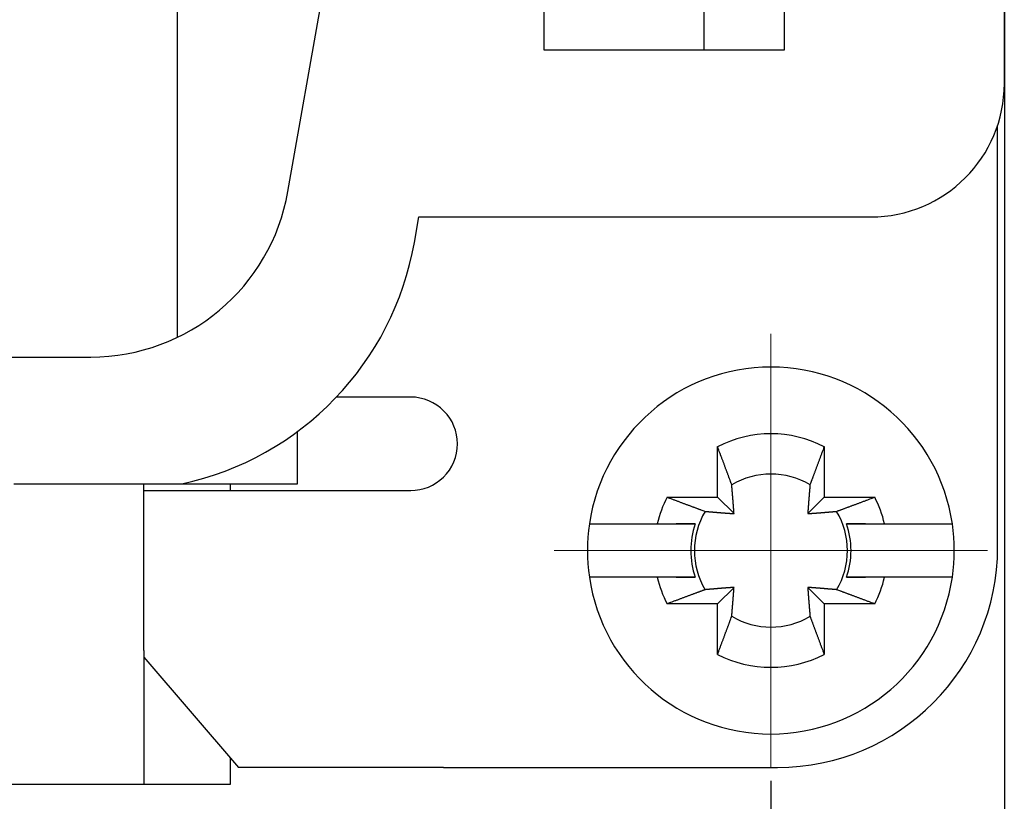
# Model space of a CAD drawing. Units: millimetres. Extents: x 11 to 751, y 29 to 435.
# Drawn here: x 454 to 469, y 341 to 353 of the extents above; entities that cross this region are included whole.
import ezdxf

# ---------------------------------------------------------------- set-up
doc = ezdxf.new("R2010")
doc.units = ezdxf.units.MM
doc.header["$MEASUREMENT"] = 0
doc.linetypes.add('CENTER', pattern=[2, 1.25, -0.25, 0.25, -0.25])
doc.layers.get('0').update_dxf_attribs({"lineweight": 30})
doc.layers.add('CEN', color=1, linetype='CENTER', lineweight=15)
doc.layers.add('DIM', color=3, linetype='Continuous', lineweight=15)
doc.styles.add('Romans字体', font='romans.shx', dxfattribs={"width": 0.75})
doc.dimstyles.new('01', dxfattribs={"dimtxt": 3.5, "dimasz": 3, "dimexe": 1.2, "dimexo": 0.2, "dimgap": 0.8, "dimtad": 1, "dimdec": 1, "dimdsep": 46, "dimtxsty": 'Romans字体', "dimcen": 0, "dimclrd": 1, "dimclre": 6, "dimclrt": 4, "dimazin": 2, "dimtfac": 1, "dimtdec": 1, "dimtofl": 0, "dimtmove": 0, "dimatfit": 3, "dimfxl": 1, "dimtolj": 1, "dimtzin": 0, "dimarcsym": 0})

# ---------------------------------------------------------------- blocks, each defined once
blk = doc.blocks.new('*D50')
at = {"layer": 'Defpoints', "color": 0}
for p in [(408.395, 341.61), (465.395, 341.61), (408.395, 332.038)]:
    blk.add_point(p, dxfattribs=at)
at = {"layer": 'DIM', "color": 6, "lineweight": -2}
for p, q in [((408.395, 341.41), (408.395, 330.838)), ((465.395, 341.41), (465.395, 330.838))]:
    blk.add_line(p, q, dxfattribs=at)
at = {"layer": 'DIM', "color": 1, "lineweight": -2}
blk.add_line((462.395, 332.038), (411.395, 332.038), dxfattribs=at)
at = {"layer": 'DIM', "color": 1}
for points in [[(411.395, 332.538), (411.395, 331.538), (408.395, 332.038)], [(462.395, 332.538), (462.395, 331.538), (465.395, 332.038)]]:
    blk.add_solid(points, dxfattribs=at)
at = {"layer": 'DIM', "color": 4, "insert": (437.241, 334.588), "char_height": 3.5, "attachment_point": 5, "style": 'Romans字体'}
blk.add_mtext('\\A1;57', dxfattribs=at)
blk = doc.blocks.new('*D51')
at = {"layer": 'Defpoints', "color": 0}
for p in [(404.895, 364.86), (468.895, 364.86), (404.895, 323.772)]:
    blk.add_point(p, dxfattribs=at)
at = {"layer": 'DIM', "color": 6, "lineweight": -2}
for p, q in [((404.895, 364.66), (404.895, 322.572)), ((468.895, 364.66), (468.895, 322.572))]:
    blk.add_line(p, q, dxfattribs=at)
at = {"layer": 'DIM', "color": 1, "lineweight": -2}
blk.add_line((465.895, 323.772), (407.895, 323.772), dxfattribs=at)
at = {"layer": 'DIM', "color": 1}
for points in [[(407.895, 324.272), (407.895, 323.272), (404.895, 323.772)], [(465.895, 324.272), (465.895, 323.272), (468.895, 323.772)]]:
    blk.add_solid(points, dxfattribs=at)
at = {"layer": 'DIM', "color": 4, "insert": (437.341, 326.322), "char_height": 3.5, "attachment_point": 5, "style": 'Romans字体'}
blk.add_mtext('\\A1;64', dxfattribs=at)

msp = doc.modelspace()

# ---------------------------------------------------------------- linework, layer by layer
at = {"linetype": 'Continuous'}
for p, q in [((468.895, 351.86), (468.895, 364.86)), ((465.595, 364.36), (465.595, 352.36)), ((456.495, 354.36), (456.495, 348.054)), ((458.153, 350.239), (458.88, 354.36)), ((461.995, 352.36), (461.995, 354.36)), ((464.395, 352.36), (464.395, 353.11)), ((465.595, 352.36), (461.995, 352.36)), ((464.395, 352.36), (464.395, 352.36)), ((468.795, 351.21), (468.786, 351.21)), ((468.795, 344.91), (468.795, 351.21)), ((460.05, 349.479), (460.117, 349.86)), ((460.117, 349.86), (466.895, 349.86)), ((450.645, 347.76), (455.199, 347.76)), ((458.295, 345.86), (458.295, 346.642)), ((464.595, 345.66), (464.595, 346.417)), ((466.195, 346.417), (466.195, 345.66)), ((454.045, 345.86), (456.562, 345.86)), ((455.995, 343.36), (455.995, 345.86)), ((455.995, 345.76), (458.345, 345.76)), ((456.562, 345.86), (458.295, 345.86)), ((457.295, 345.76), (457.295, 345.86)), ((463.838, 345.66), (464.595, 345.66)), ((464.595, 345.66), (464.842, 345.413)), ((465.947, 345.413), (466.195, 345.66)), ((466.195, 345.66), (466.951, 345.66)), ((462.674, 345.26), (462.977, 345.26)), ((462.977, 345.26), (463.691, 345.26)), ((464.262, 345.26), (463.974, 345.26)), ((466.815, 345.26), (466.528, 345.26)), ((467.098, 345.26), (467.812, 345.26)), ((467.812, 345.26), (468.115, 345.26)), ((462.977, 344.46), (462.674, 344.46)), ((463.691, 344.46), (462.977, 344.46)), ((463.974, 344.46), (464.262, 344.46)), ((466.528, 344.46), (466.815, 344.46)), ((467.812, 344.46), (467.098, 344.46)), ((468.115, 344.46), (467.812, 344.46)), ((464.842, 344.308), (464.595, 344.06)), ((466.195, 344.06), (465.947, 344.308)), ((464.595, 344.06), (463.838, 344.06)), ((464.595, 343.304), (464.595, 344.06)), ((466.951, 344.06), (466.195, 344.06)), ((466.195, 344.06), (466.195, 343.304)), ((455.995, 343.36), (455.995, 341.36)), ((455.995, 343.26), (457.411, 341.61)), ((457.295, 341.36), (457.295, 341.746)), ((458.345, 341.61), (457.411, 341.61)), ((460.486, 341.61), (458.345, 341.61)), ((460.486, 341.61), (465.495, 341.61)), ((453.895, 341.36), (455.995, 341.36)), ((455.995, 341.36), (457.295, 341.36))]:
    msp.add_line(p, q, dxfattribs=at)
for points in [[(459.995, 347.16), (459.953, 347.16, 0), (459.911, 347.16, 0), (459.869, 347.16, 0), (459.827, 347.16, 0), (459.785, 347.16, 0), (459.743, 347.16, 0), (459.702, 347.16, 0), (459.661, 347.16, 0), (459.62, 347.16, 0), (459.579, 347.16, 0), (459.539, 347.16, 0), (459.499, 347.16, 0), (459.459, 347.16, 0), (459.42, 347.16, 0), (459.382, 347.16, 0), (459.343, 347.16, 0), (459.306, 347.16, 0), (459.269, 347.16, 0), (459.232, 347.16, 0), (459.197, 347.16, 0), (459.162, 347.16, 0), (459.127, 347.16, 0), (459.093, 347.16, 0), (459.061, 347.16), (459.032, 347.16, 0), (458.997, 347.16, 0), (458.946, 347.16, 0), (458.88, 347.16, 0)], [(464.808, 345.846), (464.802, 345.861, 0.000046), (464.796, 345.877, 0.000044), (464.791, 345.892, 0.000043), (464.785, 345.908, 0.000041), (464.779, 345.924, 0.00004), (464.773, 345.941, 0.000039), (464.766, 345.957, 0.000038), (464.76, 345.974, 0.000036), (464.754, 345.991, 0.000035), (464.747, 346.009, 0.000034), (464.741, 346.026, 0.000033), (464.734, 346.044, 0.000032), (464.727, 346.063, 0.000031), (464.72, 346.081, 0.00003), (464.713, 346.1, 0.000029), (464.706, 346.119, 0.000028), (464.699, 346.138, 0.000028), (464.692, 346.158, 0.000027), (464.684, 346.178, 0.000026), (464.677, 346.198, 0.000024), (464.669, 346.218, 0.000025), (464.661, 346.239, 0.000029), (464.653, 346.261, 0.000021), (464.645, 346.282, 0.000007), (464.638, 346.301, 0.000029), (464.629, 346.326, 0.000048), (464.614, 346.365, 0.000022), (464.595, 346.417, 0.000012)], [(466.195, 346.417), (466.186, 346.393, 0.00002), (466.177, 346.37, 0.00002), (466.169, 346.348, 0.000021), (466.16, 346.326, 0.000021), (466.152, 346.304, 0.000022), (466.144, 346.282, 0.000022), (466.136, 346.26, 0.000023), (466.128, 346.239, 0.000024), (466.12, 346.219, 0.000024), (466.113, 346.198, 0.000025), (466.105, 346.178, 0.000026), (466.098, 346.158, 0.000026), (466.09, 346.138, 0.000027), (466.083, 346.119, 0.000028), (466.076, 346.1, 0.000029), (466.069, 346.081, 0.000029), (466.062, 346.063, 0.000031), (466.055, 346.044, 0.000032), (466.049, 346.026, 0.000032), (466.042, 346.009, 0.000031), (466.035, 345.991, 0.000035), (466.029, 345.974, 0.000044), (466.023, 345.957, 0.000034), (466.017, 345.941, 0.000012), (466.011, 345.926, 0.00005), (466.004, 345.908, 0.000092), (465.994, 345.881, 0.000048), (465.981, 345.846, 0.000026)], [(458.345, 345.76), (458.363, 345.76, 0), (458.385, 345.76, 0), (458.409, 345.76, 0), (458.436, 345.76, 0), (458.466, 345.76, 0), (458.499, 345.76, 0), (458.534, 345.76, 0), (458.573, 345.76), (458.614, 345.76), (458.659, 345.76), (458.706, 345.76, 0), (458.756, 345.76), (458.808, 345.76), (458.864, 345.76), (458.921, 345.76, 0), (458.981, 345.76), (459.044, 345.76, 0), (459.108, 345.76), (459.175, 345.76), (459.243, 345.76), (459.313, 345.76), (459.385, 345.76), (459.461, 345.76), (459.533, 345.76), (459.598, 345.76), (459.684, 345.76, 0), (459.818, 345.76), (459.995, 345.76)], [(464.842, 345.413), (464.842, 345.418, 0.000072), (464.841, 345.423, 0.000071), (464.841, 345.429, 0.00007), (464.841, 345.434, 0.00007), (464.84, 345.439, 0.000069), (464.84, 345.445, 0.000069), (464.839, 345.45, 0.000068), (464.839, 345.456, 0.000067), (464.839, 345.462, 0.000067), (464.838, 345.467, 0.000066), (464.838, 345.473, 0.000066), (464.837, 345.479, 0.000065), (464.837, 345.485, 0.000065), (464.836, 345.491, 0.000064), (464.836, 345.497, 0.000064), (464.835, 345.503, 0.000063), (464.835, 345.509, 0.000063), (464.835, 345.515, 0.000062), (464.834, 345.521, 0.000062), (464.834, 345.527, 0.000061), (464.833, 345.534, 0.000061), (464.833, 345.54, 0.00006), (464.832, 345.546, 0.00006), (464.832, 345.553, 0.000059), (464.831, 345.56, 0.000058), (464.831, 345.566, 0.000058), (464.83, 345.573, 0.000057), (464.83, 345.58, 0.000057), (464.829, 345.587, 0.000056), (464.828, 345.594, 0.000056), (464.828, 345.601, 0.000055), (464.827, 345.608, 0.000055), (464.827, 345.615, 0.000054), (464.826, 345.622, 0.000054), (464.826, 345.63, 0.000053), (464.825, 345.637, 0.000053), (464.824, 345.645, 0.000052), (464.824, 345.652, 0.000052), (464.823, 345.66, 0.000051), (464.823, 345.668, 0.000051), (464.822, 345.676, 0.00005), (464.821, 345.684, 0.00005), (464.821, 345.692, 0.00005), (464.82, 345.7, 0.000049), (464.819, 345.708, 0.000049), (464.819, 345.716, 0.000048), (464.818, 345.725, 0.000048), (464.817, 345.734, 0.000048), (464.816, 345.742, 0.000046), (464.816, 345.751, 0.000043), (464.815, 345.76, 0.000047), (464.814, 345.769, 0.000056), (464.813, 345.779, 0.000041), (464.813, 345.788, 0.000013), (464.812, 345.796, 0.000059), (464.811, 345.806, 0.000099), (464.81, 345.823, 0.000046), (464.808, 345.846, 0.000024)], [(465.981, 345.846), (465.981, 345.836, 0.000041), (465.98, 345.826, 0.000042), (465.979, 345.816, 0.000043), (465.978, 345.806, 0.000043), (465.977, 345.797, 0.000044), (465.977, 345.788, 0.000044), (465.976, 345.778, 0.000045), (465.975, 345.769, 0.000045), (465.974, 345.76, 0.000045), (465.973, 345.751, 0.000046), (465.973, 345.742, 0.000046), (465.972, 345.734, 0.000047), (465.971, 345.725, 0.000047), (465.971, 345.716, 0.000048), (465.97, 345.708, 0.000048), (465.969, 345.7, 0.000049), (465.969, 345.692, 0.000049), (465.968, 345.684, 0.00005), (465.967, 345.676, 0.00005), (465.967, 345.668, 0.000051), (465.966, 345.66, 0.000051), (465.965, 345.652, 0.000052), (465.965, 345.645, 0.000052), (465.964, 345.637, 0.000053), (465.964, 345.63, 0.000053), (465.963, 345.622, 0.000054), (465.962, 345.615, 0.000054), (465.962, 345.608, 0.000055), (465.961, 345.601, 0.000055), (465.961, 345.594, 0.000056), (465.96, 345.587, 0.000056), (465.96, 345.58, 0.000057), (465.959, 345.573, 0.000057), (465.959, 345.566, 0.000058), (465.958, 345.56, 0.000058), (465.958, 345.553, 0.000059), (465.957, 345.546, 0.000059), (465.957, 345.54, 0.00006), (465.956, 345.534, 0.00006), (465.956, 345.527, 0.000061), (465.955, 345.521, 0.000061), (465.955, 345.515, 0.000062), (465.954, 345.509, 0.000062), (465.954, 345.503, 0.000063), (465.953, 345.497, 0.000063), (465.953, 345.491, 0.000064), (465.952, 345.485, 0.000065), (465.952, 345.479, 0.000066), (465.952, 345.473, 0.000065), (465.951, 345.467, 0.000062), (465.951, 345.462, 0.000068), (465.95, 345.456, 0.000081), (465.95, 345.45, 0.000063), (465.949, 345.445, 0.000023), (465.949, 345.44, 0.000089), (465.949, 345.434, 0.000155), (465.948, 345.425, 0.000078), (465.947, 345.413, 0.000042)], [(463.838, 345.66), (463.861, 345.651, 0.000019), (463.884, 345.643, 0.00002), (463.907, 345.634, 0.000021), (463.929, 345.626, 0.000021), (463.951, 345.618, 0.000022), (463.973, 345.61, 0.000022), (463.994, 345.602, 0.000023), (464.015, 345.594, 0.000024), (464.036, 345.586, 0.000024), (464.057, 345.578, 0.000025), (464.077, 345.571, 0.000026), (464.097, 345.563, 0.000026), (464.116, 345.556, 0.000027), (464.136, 345.549, 0.000028), (464.155, 345.542, 0.000029), (464.174, 345.535, 0.000029), (464.192, 345.528, 0.000031), (464.21, 345.521, 0.000032), (464.228, 345.514, 0.000032), (464.246, 345.508, 0.000031), (464.263, 345.501, 0.000035), (464.281, 345.495, 0.000043), (464.298, 345.488, 0.000034), (464.314, 345.482, 0.000012), (464.329, 345.477, 0.00005), (464.347, 345.47, 0.000092), (464.374, 345.46, 0.000048), (464.409, 345.447, 0.000026)], [(466.38, 345.447), (466.396, 345.453, 0.000046), (466.411, 345.458, 0.000045), (466.427, 345.464, 0.000043), (466.442, 345.47, 0.000042), (466.459, 345.476, 0.00004), (466.475, 345.482, 0.000039), (466.492, 345.488, 0.000038), (466.508, 345.495, 0.000037), (466.526, 345.501, 0.000035), (466.543, 345.508, 0.000034), (466.561, 345.514, 0.000033), (466.579, 345.521, 0.000032), (466.597, 345.528, 0.000031), (466.616, 345.535, 0.00003), (466.634, 345.542, 0.000029), (466.653, 345.549, 0.000028), (466.673, 345.556, 0.000028), (466.692, 345.563, 0.000028), (466.712, 345.571, 0.000026), (466.732, 345.578, 0.000024), (466.753, 345.586, 0.000025), (466.774, 345.594, 0.000029), (466.796, 345.602, 0.000022), (466.816, 345.61, 0.000007), (466.835, 345.617, 0.00003), (466.86, 345.626, 0.000048), (466.899, 345.641, 0.000022), (466.951, 345.66, 0.000012)], [(464.409, 345.447), (464.419, 345.446, 0.000041), (464.429, 345.445, 0.000042), (464.439, 345.445, 0.000043), (464.448, 345.444, 0.000043), (464.458, 345.443, 0.000043), (464.467, 345.442, 0.000044), (464.477, 345.441, 0.000045), (464.486, 345.441, 0.000045), (464.495, 345.44, 0.000045), (464.504, 345.439, 0.000046), (464.513, 345.438, 0.000046), (464.521, 345.438, 0.000047), (464.53, 345.437, 0.000047), (464.538, 345.436, 0.000048), (464.547, 345.436, 0.000048), (464.555, 345.435, 0.000049), (464.563, 345.434, 0.000049), (464.571, 345.434, 0.00005), (464.579, 345.433, 0.00005), (464.587, 345.432, 0.000051), (464.595, 345.432, 0.000051), (464.603, 345.431, 0.000052), (464.61, 345.43, 0.000052), (464.618, 345.43, 0.000053), (464.625, 345.429, 0.000053), (464.633, 345.429, 0.000054), (464.64, 345.428, 0.000054), (464.647, 345.427, 0.000055), (464.654, 345.427, 0.000055), (464.661, 345.426, 0.000056), (464.668, 345.426, 0.000056), (464.675, 345.425, 0.000057), (464.682, 345.425, 0.000057), (464.689, 345.424, 0.000058), (464.695, 345.424, 0.000058), (464.702, 345.423, 0.000059), (464.708, 345.423, 0.000059), (464.715, 345.422, 0.00006), (464.721, 345.422, 0.00006), (464.728, 345.421, 0.000061), (464.734, 345.421, 0.000061), (464.74, 345.42, 0.000062), (464.746, 345.42, 0.000062), (464.752, 345.419, 0.000063), (464.758, 345.419, 0.000063), (464.764, 345.418, 0.000063), (464.77, 345.418, 0.000065), (464.776, 345.418, 0.000066), (464.782, 345.417, 0.000065), (464.787, 345.417, 0.000061), (464.793, 345.416, 0.000068), (464.799, 345.416, 0.000081), (464.805, 345.415, 0.000063), (464.81, 345.415, 0.000023), (464.815, 345.415, 0.000089), (464.821, 345.414, 0.000155), (464.83, 345.414, 0.000078), (464.842, 345.413, 0.000042)], [(465.947, 345.413), (465.952, 345.413, 0.000072), (465.958, 345.413, 0.000071), (465.963, 345.414, 0.00007), (465.968, 345.414, 0.00007), (465.974, 345.415, 0.000069), (465.979, 345.415, 0.000069), (465.985, 345.415, 0.000068), (465.99, 345.416, 0.000068), (465.996, 345.416, 0.000067), (466.002, 345.417, 0.000067), (466.007, 345.417, 0.000066), (466.013, 345.418, 0.000066), (466.019, 345.418, 0.000065), (466.025, 345.418, 0.000064), (466.031, 345.419, 0.000064), (466.037, 345.419, 0.000063), (466.043, 345.42, 0.000063), (466.049, 345.42, 0.000062), (466.055, 345.421, 0.000062), (466.062, 345.421, 0.000061), (466.068, 345.422, 0.000061), (466.074, 345.422, 0.00006), (466.081, 345.423, 0.00006), (466.087, 345.423, 0.000059), (466.094, 345.424, 0.000059), (466.101, 345.424, 0.000058), (466.107, 345.425, 0.000058), (466.114, 345.425, 0.000057), (466.121, 345.426, 0.000057), (466.128, 345.426, 0.000056), (466.135, 345.427, 0.000056), (466.142, 345.427, 0.000055), (466.149, 345.428, 0.000055), (466.157, 345.429, 0.000054), (466.164, 345.429, 0.000054), (466.171, 345.43, 0.000053), (466.179, 345.43, 0.000053), (466.187, 345.431, 0.000052), (466.194, 345.432, 0.000052), (466.202, 345.432, 0.000051), (466.21, 345.433, 0.000051), (466.218, 345.434, 0.00005), (466.226, 345.434, 0.00005), (466.234, 345.435, 0.000049), (466.242, 345.436, 0.000049), (466.251, 345.436, 0.000048), (466.259, 345.437, 0.000048), (466.268, 345.438, 0.000048), (466.277, 345.438, 0.000046), (466.285, 345.439, 0.000043), (466.294, 345.44, 0.000047), (466.303, 345.441, 0.000056), (466.313, 345.441, 0.000041), (466.322, 345.442, 0.000013), (466.33, 345.443, 0.000059), (466.341, 345.444, 0.000099), (466.358, 345.445, 0.000046), (466.38, 345.447, 0.000024)], [(463.691, 345.26), (463.714, 345.26, 0), (463.736, 345.26, 0), (463.758, 345.26, 0), (463.78, 345.26, 0), (463.802, 345.26, 0), (463.823, 345.26, 0), (463.844, 345.26, 0), (463.865, 345.26, 0), (463.885, 345.26, 0), (463.906, 345.26, 0), (463.926, 345.26, 0), (463.945, 345.26, 0), (463.965, 345.26, 0), (463.984, 345.26, 0), (464.003, 345.26, 0), (464.022, 345.26, 0), (464.04, 345.26, 0), (464.059, 345.26, 0), (464.077, 345.26, 0), (464.095, 345.26, 0), (464.112, 345.26, 0), (464.13, 345.26, 0), (464.147, 345.26, 0), (464.164, 345.26, 0), (464.179, 345.26, 0), (464.197, 345.26, -0.000001), (464.225, 345.26, 0), (464.262, 345.26, 0)], [(466.528, 345.26), (466.543, 345.26, 0), (466.559, 345.26, 0), (466.576, 345.26, 0), (466.592, 345.26, 0), (466.609, 345.26, 0), (466.625, 345.26, 0), (466.642, 345.26, 0), (466.66, 345.26, 0), (466.677, 345.26, 0), (466.695, 345.26, 0), (466.712, 345.26, 0), (466.731, 345.26, 0), (466.749, 345.26, 0), (466.767, 345.26, 0), (466.786, 345.26, 0), (466.805, 345.26, 0), (466.824, 345.26, 0), (466.844, 345.26, 0), (466.864, 345.26, 0), (466.883, 345.26, 0), (466.904, 345.26, 0), (466.924, 345.26, 0), (466.946, 345.26, 0), (466.966, 345.26, 0), (466.985, 345.26, 0), (467.009, 345.26, 0), (467.047, 345.26, 0), (467.098, 345.26, 0)], [(464.262, 344.46), (464.246, 344.46, 0), (464.23, 344.46, 0), (464.214, 344.46, 0), (464.197, 344.46, 0), (464.181, 344.46, 0), (464.164, 344.46, 0), (464.147, 344.46, 0), (464.13, 344.46, 0), (464.112, 344.46, 0), (464.095, 344.46, 0), (464.077, 344.46, 0), (464.059, 344.46, 0), (464.04, 344.46, 0), (464.022, 344.46, 0), (464.003, 344.46, 0), (463.984, 344.46, 0), (463.965, 344.46, 0), (463.945, 344.46, 0), (463.926, 344.46, 0), (463.906, 344.46, 0), (463.886, 344.46, 0), (463.865, 344.46, 0), (463.844, 344.46, 0), (463.823, 344.46, 0), (463.805, 344.46, 0), (463.78, 344.46, -0.000001), (463.742, 344.46, 0), (463.691, 344.46, 0)], [(467.098, 344.46), (467.075, 344.46, 0), (467.053, 344.46, 0), (467.031, 344.46, 0), (467.009, 344.46, 0), (466.987, 344.46, 0), (466.966, 344.46, 0), (466.945, 344.46, 0), (466.924, 344.46, 0), (466.904, 344.46, 0), (466.883, 344.46, 0), (466.863, 344.46, 0), (466.844, 344.46, 0), (466.824, 344.46, 0), (466.805, 344.46, 0), (466.786, 344.46, 0), (466.767, 344.46, 0), (466.749, 344.46, 0), (466.731, 344.46, 0), (466.712, 344.46, 0), (466.695, 344.46, 0), (466.677, 344.46, 0), (466.66, 344.46, 0), (466.642, 344.46, 0), (466.625, 344.46, 0), (466.611, 344.46, 0), (466.592, 344.46, -0.000001), (466.564, 344.46, 0), (466.528, 344.46, 0)], [(464.409, 344.273), (464.394, 344.268, 0.000046), (464.378, 344.262, 0.000045), (464.363, 344.256, 0.000043), (464.347, 344.25, 0.000042), (464.331, 344.244, 0.00004), (464.314, 344.238, 0.000039), (464.298, 344.232, 0.000038), (464.281, 344.226, 0.000037), (464.264, 344.219, 0.000035), (464.246, 344.213, 0.000034), (464.228, 344.206, 0.000033), (464.21, 344.2, 0.000032), (464.192, 344.193, 0.000031), (464.174, 344.186, 0.00003), (464.155, 344.179, 0.000029), (464.136, 344.172, 0.000028), (464.116, 344.164, 0.000028), (464.097, 344.157, 0.000028), (464.077, 344.15, 0.000026), (464.057, 344.142, 0.000024), (464.036, 344.135, 0.000025), (464.015, 344.127, 0.000029), (463.994, 344.118, 0.000022), (463.973, 344.111, 0.000007), (463.954, 344.104, 0.00003), (463.929, 344.094, 0.000048), (463.89, 344.08, 0.000023), (463.838, 344.06, 0.000012)], [(464.842, 344.308), (464.837, 344.307, 0.000072), (464.832, 344.307, 0.000071), (464.826, 344.307, 0.00007), (464.821, 344.306, 0.00007), (464.815, 344.306, 0.000069), (464.81, 344.305, 0.000069), (464.804, 344.305, 0.000068), (464.799, 344.305, 0.000068), (464.793, 344.304, 0.000067), (464.787, 344.304, 0.000067), (464.782, 344.303, 0.000066), (464.776, 344.303, 0.000065), (464.77, 344.302, 0.000065), (464.764, 344.302, 0.000064), (464.758, 344.302, 0.000064), (464.752, 344.301, 0.000063), (464.746, 344.301, 0.000063), (464.74, 344.3, 0.000062), (464.734, 344.3, 0.000062), (464.728, 344.299, 0.000061), (464.721, 344.299, 0.000061), (464.715, 344.298, 0.00006), (464.708, 344.298, 0.00006), (464.702, 344.297, 0.000059), (464.695, 344.297, 0.000059), (464.689, 344.296, 0.000058), (464.682, 344.296, 0.000058), (464.675, 344.295, 0.000057), (464.668, 344.295, 0.000057), (464.661, 344.294, 0.000056), (464.654, 344.294, 0.000056), (464.647, 344.293, 0.000055), (464.64, 344.292, 0.000055), (464.633, 344.292, 0.000054), (464.625, 344.291, 0.000054), (464.618, 344.291, 0.000053), (464.61, 344.29, 0.000053), (464.603, 344.289, 0.000052), (464.595, 344.289, 0.000052), (464.587, 344.288, 0.000051), (464.579, 344.288, 0.000051), (464.571, 344.287, 0.00005), (464.563, 344.286, 0.00005), (464.555, 344.286, 0.000049), (464.547, 344.285, 0.000049), (464.538, 344.284, 0.000048), (464.53, 344.283, 0.000048), (464.521, 344.283, 0.000048), (464.513, 344.282, 0.000046), (464.504, 344.281, 0.000043), (464.495, 344.281, 0.000047), (464.486, 344.28, 0.000056), (464.476, 344.279, 0.000041), (464.467, 344.278, 0.000013), (464.459, 344.278, 0.000059), (464.448, 344.277, 0.000099), (464.431, 344.275, 0.000046), (464.409, 344.273, 0.000024)], [(464.808, 343.874), (464.809, 343.884, 0.000041), (464.809, 343.894, 0.000042), (464.81, 343.904, 0.000043), (464.811, 343.914, 0.000043), (464.812, 343.923, 0.000043), (464.813, 343.933, 0.000044), (464.813, 343.942, 0.000044), (464.814, 343.951, 0.000045), (464.815, 343.96, 0.000045), (464.816, 343.969, 0.000046), (464.816, 343.978, 0.000046), (464.817, 343.987, 0.000047), (464.818, 343.995, 0.000047), (464.819, 344.004, 0.000048), (464.819, 344.012, 0.000048), (464.82, 344.021, 0.000049), (464.821, 344.029, 0.000049), (464.821, 344.037, 0.00005), (464.822, 344.045, 0.00005), (464.823, 344.053, 0.00005), (464.823, 344.061, 0.000051), (464.824, 344.068, 0.000051), (464.824, 344.076, 0.000052), (464.825, 344.083, 0.000052), (464.826, 344.091, 0.000053), (464.826, 344.098, 0.000053), (464.827, 344.105, 0.000054), (464.827, 344.113, 0.000054), (464.828, 344.12, 0.000055), (464.828, 344.127, 0.000055), (464.829, 344.134, 0.000056), (464.83, 344.141, 0.000056), (464.83, 344.147, 0.000057), (464.831, 344.154, 0.000057), (464.831, 344.161, 0.000058), (464.832, 344.167, 0.000058), (464.832, 344.174, 0.000059), (464.833, 344.18, 0.00006), (464.833, 344.187, 0.00006), (464.834, 344.193, 0.000061), (464.834, 344.199, 0.000061), (464.835, 344.206, 0.000062), (464.835, 344.212, 0.000062), (464.835, 344.218, 0.000063), (464.836, 344.224, 0.000063), (464.836, 344.23, 0.000063), (464.837, 344.236, 0.000064), (464.837, 344.242, 0.000066), (464.838, 344.247, 0.000065), (464.838, 344.253, 0.000061), (464.839, 344.259, 0.000068), (464.839, 344.264, 0.000081), (464.839, 344.27, 0.000063), (464.84, 344.276, 0.000023), (464.84, 344.28, 0.000088), (464.841, 344.286, 0.000154), (464.841, 344.296, 0.000077), (464.842, 344.308, 0.000042)], [(465.947, 344.308), (465.948, 344.302, 0.000073), (465.948, 344.297, 0.000071), (465.948, 344.292, 0.00007), (465.949, 344.286, 0.00007), (465.949, 344.281, 0.000069), (465.949, 344.276, 0.000069), (465.95, 344.27, 0.000068), (465.95, 344.264, 0.000068), (465.951, 344.259, 0.000067), (465.951, 344.253, 0.000067), (465.952, 344.247, 0.000066), (465.952, 344.242, 0.000066), (465.952, 344.236, 0.000065), (465.953, 344.23, 0.000065), (465.953, 344.224, 0.000064), (465.954, 344.218, 0.000064), (465.954, 344.212, 0.000063), (465.955, 344.206, 0.000062), (465.955, 344.199, 0.000062), (465.956, 344.193, 0.000061), (465.956, 344.187, 0.000061), (465.957, 344.18, 0.00006), (465.957, 344.174, 0.00006), (465.958, 344.167, 0.000059), (465.958, 344.161, 0.000059), (465.959, 344.154, 0.000058), (465.959, 344.147, 0.000058), (465.96, 344.141, 0.000057), (465.96, 344.134, 0.000057), (465.961, 344.127, 0.000056), (465.961, 344.12, 0.000056), (465.962, 344.113, 0.000055), (465.962, 344.105, 0.000055), (465.963, 344.098, 0.000054), (465.964, 344.091, 0.000054), (465.964, 344.083, 0.000053), (465.965, 344.076, 0.000053), (465.965, 344.068, 0.000052), (465.966, 344.061, 0.000052), (465.967, 344.053, 0.000051), (465.967, 344.045, 0.000051), (465.968, 344.037, 0.00005), (465.969, 344.029, 0.00005), (465.969, 344.021, 0.000049), (465.97, 344.012, 0.000049), (465.971, 344.004, 0.000048), (465.971, 343.995, 0.000048), (465.972, 343.987, 0.000049), (465.973, 343.978, 0.000046), (465.973, 343.969, 0.000043), (465.974, 343.961, 0.000047), (465.975, 343.951, 0.000056), (465.976, 343.942, 0.000041), (465.977, 343.933, 0.000013), (465.977, 343.925, 0.000059), (465.978, 343.914, 0.000099), (465.98, 343.897, 0.000046), (465.981, 343.874, 0.000024)], [(466.38, 344.273), (466.37, 344.274, 0.000041), (466.36, 344.275, 0.000042), (466.351, 344.276, 0.000043), (466.341, 344.277, 0.000043), (466.331, 344.278, 0.000043), (466.322, 344.278, 0.000044), (466.313, 344.279, 0.000044), (466.303, 344.28, 0.000045), (466.294, 344.281, 0.000045), (466.285, 344.281, 0.000046), (466.277, 344.282, 0.000046), (466.268, 344.283, 0.000047), (466.259, 344.283, 0.000047), (466.251, 344.284, 0.000048), (466.242, 344.285, 0.000048), (466.234, 344.286, 0.000049), (466.226, 344.286, 0.000049), (466.218, 344.287, 0.00005), (466.21, 344.288, 0.00005), (466.202, 344.288, 0.000051), (466.194, 344.289, 0.000051), (466.187, 344.289, 0.000052), (466.179, 344.29, 0.000052), (466.171, 344.291, 0.000053), (466.164, 344.291, 0.000053), (466.157, 344.292, 0.000054), (466.149, 344.292, 0.000054), (466.142, 344.293, 0.000055), (466.135, 344.294, 0.000055), (466.128, 344.294, 0.000056), (466.121, 344.295, 0.000056), (466.114, 344.295, 0.000057), (466.107, 344.296, 0.000057), (466.101, 344.296, 0.000058), (466.094, 344.297, 0.000058), (466.087, 344.297, 0.000059), (466.081, 344.298, 0.000059), (466.074, 344.298, 0.00006), (466.068, 344.299, 0.00006), (466.062, 344.299, 0.000061), (466.055, 344.3, 0.000061), (466.049, 344.3, 0.000062), (466.043, 344.301, 0.000062), (466.037, 344.301, 0.000063), (466.031, 344.302, 0.000063), (466.025, 344.302, 0.000063), (466.019, 344.302, 0.000065), (466.013, 344.303, 0.000066), (466.007, 344.303, 0.000065), (466.002, 344.304, 0.000061), (465.996, 344.304, 0.000068), (465.99, 344.305, 0.000081), (465.985, 344.305, 0.000063), (465.979, 344.305, 0.000023), (465.974, 344.306, 0.000088), (465.968, 344.306, 0.000154), (465.959, 344.307, 0.000078), (465.947, 344.308, 0.000042)], [(466.951, 344.06), (466.928, 344.069, 0.000019), (466.905, 344.078, 0.00002), (466.882, 344.086, 0.00002), (466.86, 344.094, 0.000021), (466.838, 344.103, 0.000022), (466.816, 344.111, 0.000022), (466.795, 344.119, 0.000023), (466.774, 344.127, 0.000023), (466.753, 344.134, 0.000024), (466.732, 344.142, 0.000025), (466.712, 344.15, 0.000025), (466.692, 344.157, 0.000026), (466.673, 344.164, 0.000027), (466.653, 344.172, 0.000028), (466.634, 344.179, 0.000029), (466.616, 344.186, 0.000029), (466.597, 344.193, 0.00003), (466.579, 344.2, 0.000032), (466.561, 344.206, 0.000032), (466.543, 344.213, 0.000031), (466.526, 344.219, 0.000035), (466.508, 344.226, 0.000043), (466.491, 344.232, 0.000034), (466.475, 344.238, 0.000012), (466.46, 344.244, 0.00005), (466.442, 344.25, 0.000091), (466.415, 344.26, 0.000047), (466.38, 344.273, 0.000026)], [(464.595, 343.304), (464.603, 343.327, 0.000019), (464.612, 343.35, 0.00002), (464.62, 343.373, 0.00002), (464.629, 343.395, 0.000021), (464.637, 343.417, 0.000022), (464.645, 343.439, 0.000022), (464.653, 343.46, 0.000023), (464.661, 343.481, 0.000023), (464.669, 343.502, 0.000024), (464.677, 343.522, 0.000025), (464.684, 343.543, 0.000025), (464.692, 343.562, 0.000026), (464.699, 343.582, 0.000027), (464.706, 343.601, 0.000028), (464.713, 343.621, 0.000028), (464.72, 343.639, 0.000029), (464.727, 343.658, 0.00003), (464.734, 343.676, 0.000032), (464.741, 343.694, 0.000032), (464.747, 343.712, 0.000031), (464.754, 343.729, 0.000035), (464.76, 343.746, 0.000043), (464.767, 343.764, 0.000034), (464.773, 343.78, 0.000012), (464.778, 343.794, 0.00005), (464.785, 343.812, 0.000091), (464.795, 343.839, 0.000047), (464.808, 343.874, 0.000026)], [(465.981, 343.874), (465.987, 343.859, 0.000046), (465.993, 343.844, 0.000045), (465.999, 343.828, 0.000043), (466.004, 343.812, 0.000042), (466.01, 343.796, 0.000041), (466.017, 343.78, 0.000039), (466.023, 343.763, 0.000038), (466.029, 343.746, 0.000037), (466.035, 343.729, 0.000036), (466.042, 343.712, 0.000035), (466.049, 343.694, 0.000033), (466.055, 343.676, 0.000032), (466.062, 343.658, 0.000031), (466.069, 343.639, 0.000031), (466.076, 343.621, 0.00003), (466.083, 343.601, 0.000029), (466.09, 343.582, 0.000028), (466.098, 343.562, 0.000028), (466.105, 343.543, 0.000026), (466.113, 343.522, 0.000024), (466.12, 343.502, 0.000026), (466.128, 343.481, 0.00003), (466.136, 343.459, 0.000022), (466.144, 343.439, 0.000007), (466.151, 343.42, 0.00003), (466.16, 343.395, 0.000049), (466.175, 343.356, 0.000023), (466.195, 343.304, 0.000012)]]:
    msp.add_lwpolyline(points, format="xyb", dxfattribs=at)
for centre, radius, start, end in [((466.895, 351.86), 2, 270, 0), ((455.199, 350.76), 3, 270, 350), ((455.619, 350.26), 4.5, 282.1015, 350), ((465.395, 344.86), 2.75, 90, 171.6364), ((465.395, 344.86), 2.75, 8.3636, 90), ((459.995, 346.46), 0.7, 44.5781, 90), ((459.995, 346.46), 0.7, 0, 44.5781), ((465.395, 344.86), 1.75, 62.7971, 117.2029), ((459.995, 346.46), 0.7, 314.4008, 0), ((459.995, 346.46), 0.7, 270, 314.4008), ((465.395, 344.86), 1.147, 59.2353, 120.7647), ((465.395, 344.86), 1.75, 152.7971, 166.787), ((465.395, 344.86), 1.75, 13.213, 27.2029), ((465.395, 344.86), 1.147, 149.2353, 210.7647), ((465.395, 344.86), 1.147, 329.2353, 30.7647), ((465.395, 344.86), 2.75, 171.6364, 188.3636), ((465.395, 344.86), 1.202, 160.5551, 199.4449), ((465.395, 344.86), 1.202, 340.5551, 19.4449), ((465.395, 344.86), 2.75, 351.6364, 8.3636), ((465.495, 344.91), 3.3, 270, 0), ((465.395, 344.86), 2.75, 188.3636, 351.6364), ((465.395, 344.86), 1.75, 193.213, 207.2029), ((465.395, 344.86), 1.75, 332.7971, 346.787), ((465.395, 344.86), 1.147, 239.2353, 300.7647), ((465.395, 344.86), 1.75, 242.7971, 297.2029)]:
    msp.add_arc(centre, radius, start, end, dxfattribs=at)
at = {"layer": 'CEN', "lineweight": 15, "ltscale": 5}
for q in [(465.395, 348.11), (462.145, 344.86), (465.395, 341.61), (468.645, 344.86), (465.395, 344.86), (465.395, 344.86)]:
    msp.add_line((465.395, 344.86), q, dxfattribs=at)

# ---------------------------------------------------------------- dimensions: what is measured, and where the dimension line sits
at = {"layer": 'DIM'}
for base, p1, p2, picture, middle in [((404.895, 323.772), (468.895, 364.86), (404.895, 364.86), '*D51', (437.341, 323.772)), ((408.395, 332.038), (465.395, 341.61), (408.395, 341.61), '*D50', (437.241, 332.038))]:
    dim = msp.add_linear_dim(base=base, p1=p1, p2=p2, dimstyle='01', dxfattribs=at)
    dim.commit()
    dim.dimension.update_dxf_attribs({"geometry": picture, "text_midpoint": middle, "dimtype": 160})

doc.saveas('drawing.dxf')
